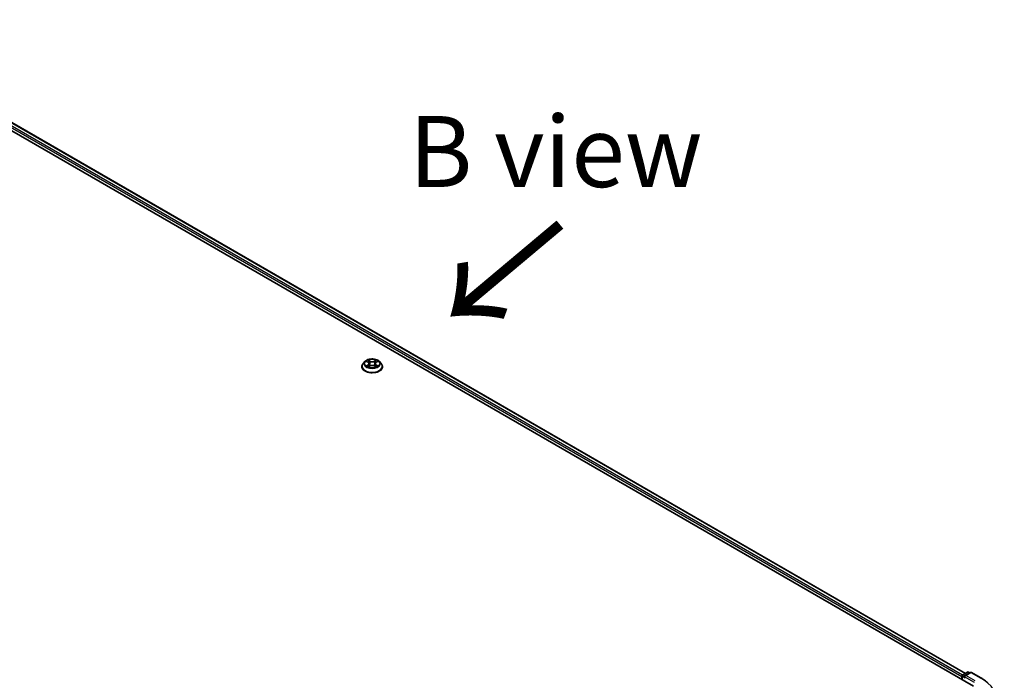
# Model space of a CAD drawing. Units: millimetres. Extents: x 7 to 8855, y 4 to 1830.
# Drawn here: x 42 to 59, y 102 to 114 of the extents above; entities that cross this region are included whole.
import ezdxf

# ---------------------------------------------------------------- set-up
doc = ezdxf.new("R2010")
doc.units = ezdxf.units.MM
doc.header["$LTSCALE"] = 0.5
for name, color, linetype, lineweight in [('Symbol (ISO)', 7, 'Continuous', 18), ('Visible (ISO)', 7, 'Continuous', 35), ('Visible Narrow (ISO)', 7, 'Continuous', 25)]:
    doc.layers.add(name, color=color, linetype=linetype, lineweight=lineweight)
doc.styles.add('Note Text (TK)', font='MS PGothic.ttf')

msp = doc.modelspace()

# ---------------------------------------------------------------- linework, layer by layer
at = {"layer": 'Visible (ISO)'}
for p, q in [((38.3197, 113.8164), (58.649, 102.0793)), ((38.6234, 113.7832), (58.5058, 102.304)), ((47.8744, 107.7055), (47.8744, 107.7076)), ((47.9275, 107.7953), (47.8965, 107.7607)), ((47.9579, 107.799), (47.9845, 107.7832)), ((47.9894, 107.7043), (48.0171, 107.7198)), ((48.0009, 107.7613), (48.006, 107.7136)), ((48.0943, 107.7198), (48.1219, 107.7043)), ((48.1105, 107.7613), (48.1054, 107.7136)), ((48.1269, 107.7832), (48.1534, 107.799)), ((48.1839, 107.7953), (48.2149, 107.7607)), ((48.2369, 107.7055), (48.2369, 107.7076)), ((58.4585, 102.2767), (58.5433, 102.3257)), ((58.562, 102.3257), (58.5836, 102.3132)), ((58.4413, 102.2503), (58.4413, 102.1992)), ((58.4491, 102.1947), (58.4491, 102.2605)), ((58.5937, 102.319), (58.4933, 102.2611)), ((58.6124, 102.319), (58.7759, 102.2246))]:
    msp.add_line(p, q, dxfattribs=at)
for centre, start, end in [((58.5526, 102.3094), 60, 120), ((58.4678, 102.2605), 120, 180), ((58.603, 102.3028), 60, 120)]:
    msp.add_arc(centre, 0.0187, start, end, dxfattribs=at)
for centre, major_axis, start_param, end_param in [((58.4546, 102.2579), (0.0094, 0.0162), 0.8667637, 2.3561945), ((58.512, 102.2503), (-0.0265, 0), 4.712389, 6.2831853), ((58.4988, 102.2426), (-0.0094, 0.0162), 0.7853982, 2.3561945)]:
    msp.add_ellipse(centre, major_axis=major_axis, ratio=0.5773503, start_param=start_param, end_param=end_param, dxfattribs=at)
for points, knots in [([(47.8965, 107.7607), (47.8937, 107.7576), (47.8911, 107.7543), (47.8865, 107.7477), (47.8845, 107.7443), (47.8809, 107.7373), (47.8794, 107.7337), (47.8769, 107.7264), (47.876, 107.7227), (47.8747, 107.7151), (47.8744, 107.7113), (47.8744, 107.7076)], [3.44942388, 3.44942388, 3.44942388, 3.44942388, 3.5449372, 3.5449372, 3.64045052, 3.64045052, 3.73596384, 3.73596384, 3.83147717, 3.83147717, 3.92699049, 3.92699049, 3.92699049, 3.92699049]), ([(47.8744, 107.7055), (47.8744, 107.6943), (47.8774, 107.6832), (47.8888, 107.6618), (47.8975, 107.6516), (47.9199, 107.6332), (47.9338, 107.625), (47.9653, 107.6116), (47.9829, 107.6065), (48.0199, 107.5997), (48.0393, 107.598), (48.0779, 107.5984), (48.0972, 107.6004), (48.1337, 107.6079), (48.1509, 107.6133), (48.1817, 107.6273), (48.1953, 107.6358), (48.2171, 107.6551), (48.2255, 107.6659), (48.2348, 107.6864), (48.2369, 107.6959), (48.2369, 107.7055)], [3.9269905, 3.9269905, 3.9269905, 3.9269905, 4.2267011, 4.2267011, 4.539112, 4.539112, 4.8636051, 4.8636051, 5.189333, 5.189333, 5.5140835, 5.5140835, 5.8384384, 5.8384384, 6.1632725, 6.1632725, 6.4890698, 6.4890698, 6.8129849, 6.8129849, 7.0685831, 7.0685831, 7.0685831, 7.0685831]), ([(48.1839, 107.7953), (48.1762, 107.8038), (48.1664, 107.8113), (48.1435, 107.8243), (48.1301, 107.8296), (48.1013, 107.8373), (48.086, 107.8398), (48.0549, 107.8417), (48.0392, 107.8411), (48.0087, 107.8371), (47.994, 107.8336), (47.967, 107.8238), (47.9546, 107.8176), (47.9379, 107.8056), (47.9323, 107.8006), (47.9275, 107.7953)], [1.2629644, 1.2629644, 1.2629644, 1.2629644, 1.5839774, 1.5839774, 1.918406, 1.918406, 2.2514834, 2.2514834, 2.5827969, 2.5827969, 2.9145328, 2.9145328, 3.2485107, 3.2485107, 3.4494239, 3.4494239, 3.4494239, 3.4494239]), ([(47.9699, 107.7177), (47.9711, 107.7168), (47.9723, 107.7158), (47.9749, 107.7139), (47.9763, 107.713), (47.9793, 107.7111), (47.9809, 107.7102), (47.9842, 107.7084), (47.9859, 107.7075), (47.9888, 107.7062), (47.9899, 107.7057), (47.991, 107.7052)], [4.53490148, 4.53490148, 4.53490148, 4.53490148, 4.60505142, 4.60505142, 4.67520135, 4.67520135, 4.74535128, 4.74535128, 4.81550122, 4.81550122, 4.85637594, 4.85637594, 4.85637594, 4.85637594]), ([(48.0009, 107.7613), (48.0007, 107.763), (48.0003, 107.7647), (47.9991, 107.768), (47.9983, 107.7696), (47.9964, 107.7727), (47.9953, 107.7741), (47.9927, 107.777), (47.9913, 107.7783), (47.9881, 107.7809), (47.9863, 107.782), (47.9845, 107.7832)], [0.84730119, 0.84730119, 0.84730119, 0.84730119, 0.98850956, 0.98850956, 1.12971793, 1.12971793, 1.2709263, 1.2709263, 1.41213467, 1.41213467, 1.55334303, 1.55334303, 1.55334303, 1.55334303]), ([(48.0943, 107.7198), (48.0901, 107.7221), (48.0854, 107.724), (48.0752, 107.7269), (48.0697, 107.7279), (48.0585, 107.7289), (48.0528, 107.7289), (48.0416, 107.7279), (48.0362, 107.7269), (48.026, 107.724), (48.0212, 107.7221), (48.0171, 107.7198)], [1.5882496, 1.5882496, 1.5882496, 1.5882496, 1.8954276, 1.8954276, 2.2026055, 2.2026055, 2.5097835, 2.5097835, 2.8169614, 2.8169614, 3.1241394, 3.1241394, 3.1241394, 3.1241394]), ([(48.1269, 107.7832), (48.125, 107.782), (48.1233, 107.7809), (48.1201, 107.7783), (48.1186, 107.777), (48.1161, 107.7741), (48.1149, 107.7727), (48.113, 107.7696), (48.1122, 107.768), (48.1111, 107.7647), (48.1107, 107.763), (48.1105, 107.7613)], [3.15904595, 3.15904595, 3.15904595, 3.15904595, 3.30025418, 3.30025418, 3.44146242, 3.44146242, 3.58267066, 3.58267066, 3.7238789, 3.7238789, 3.86508713, 3.86508713, 3.86508713, 3.86508713]), ([(48.1203, 107.7052), (48.1215, 107.7057), (48.1225, 107.7062), (48.1254, 107.7075), (48.1272, 107.7084), (48.1305, 107.7102), (48.132, 107.7111), (48.135, 107.713), (48.1364, 107.7139), (48.1391, 107.7158), (48.1403, 107.7168), (48.1414, 107.7177)], [6.13919844, 6.13919844, 6.13919844, 6.13919844, 6.18007306, 6.18007306, 6.250223, 6.250223, 6.32037294, 6.32037294, 6.39052288, 6.39052288, 6.46067282, 6.46067282, 6.46067282, 6.46067282]), ([(48.2369, 107.7076), (48.2369, 107.7113), (48.2366, 107.7151), (48.2354, 107.7227), (48.2344, 107.7264), (48.232, 107.7337), (48.2305, 107.7373), (48.2269, 107.7443), (48.2248, 107.7477), (48.2202, 107.7543), (48.2176, 107.7576), (48.2149, 107.7607)], [0.78539783, 0.78539783, 0.78539783, 0.78539783, 0.88091116, 0.88091116, 0.97642448, 0.97642448, 1.0719378, 1.0719378, 1.16745112, 1.16745112, 1.26296445, 1.26296445, 1.26296445, 1.26296445]), ([(58.7759, 102.2246), (58.784, 102.22), (58.792, 102.2152), (58.8077, 102.2056), (58.8154, 102.2007), (58.8305, 102.1908), (58.838, 102.1858), (58.8526, 102.1756), (58.8598, 102.1704), (58.8739, 102.1599), (58.8808, 102.1546), (58.8876, 102.1493)], [3.14159265, 3.14159265, 3.14159265, 3.14159265, 3.17264484, 3.17264484, 3.20369702, 3.20369702, 3.2347492, 3.2347492, 3.26580139, 3.26580139, 3.29685357, 3.29685357, 3.29685357, 3.29685357])]:
    msp.add_open_spline(points, degree=3, knots=knots, dxfattribs=at)
at = {"layer": 'Visible Narrow (ISO)'}
for p, q in [((38.614, 113.7822), (58.5003, 102.3009)), ((38.5539, 113.7322), (58.4413, 102.2503)), ((58.4543, 102.2734), (38.5672, 113.7552)), ((47.949, 107.8033), (47.9829, 107.783)), ((47.9829, 107.7402), (47.949, 107.72)), ((47.9638, 107.7239), (47.9851, 107.7366)), ((48.0186, 107.8036), (47.9835, 107.8232)), ((47.9835, 107.7), (48.0186, 107.7196)), ((47.9851, 107.7366), (47.9873, 107.7069)), ((47.9944, 107.8123), (48.0164, 107.8)), ((48.0164, 107.8), (48.0133, 107.7558)), ((48.1278, 107.8232), (48.0928, 107.8036)), ((48.0928, 107.7196), (48.1278, 107.7)), ((48.0949, 107.8), (48.117, 107.8123)), ((48.0949, 107.8), (48.0981, 107.7558)), ((48.1262, 107.7366), (48.124, 107.7069)), ((48.1262, 107.7366), (48.1475, 107.7239)), ((48.1285, 107.783), (48.1623, 107.8033)), ((48.1623, 107.72), (48.1285, 107.7402)), ((58.4678, 102.2758), (58.5526, 102.3247)), ((58.5526, 102.3247), (58.5781, 102.3101)), ((58.4546, 102.1916), (58.4546, 102.2528)), ((58.4546, 102.2528), (58.4988, 102.2273)), ((58.4933, 102.2611), (58.4678, 102.2758)), ((58.4855, 102.2503), (58.6623, 102.1482)), ((58.512, 102.2656), (58.603, 102.3181)), ((58.6755, 102.1712), (58.512, 102.2656)), ((58.603, 102.3181), (58.7666, 102.2237))]:
    msp.add_line(p, q, dxfattribs=at)
for centre, major_axis, ratio, start_param, end_param in [((48.0557, 107.7131), (-0.1792, 0), 0.5773503, 5.8056187, 9.9023446), ((48.0557, 107.7076), (-0.1813, 0), 0.5773503, 0, 3.1415927), ((48.0557, 107.7055), (0.1813, 0), 0.5773503, 3.1415927, 6.2831853), ((48.0557, 107.757), (-0.1443, 0), 0.5773503, 5.8056187, 9.9023446), ((48.0557, 107.7616), (-0.1288, 0), 0.5773503, 5.307103, 5.688472), ((48.0557, 107.7616), (0.1288, 0), 0.5773503, 3.7363066, 4.1176757), ((47.9661, 107.7229), (-0.0006, -0.00307), 0.7797538, 4.5269049, 5.9220871), ((47.9751, 107.7164), (-0.00266, -0.00165), 0.7297361, 5.1634457, 5.7754821), ((48.0557, 107.7474), (0.1008, 0), 0.5773503, 2.1762946, 2.4206225), ((47.9829, 107.7805), (0.0016, 0.00268), 0.5873383, 0, 0.7942783), ((47.9445, 107.7616), (0.0534, 0), 0.5773503, 5.5152408, 7.0511305), ((47.9829, 107.7377), (0.0016, -0.00268), 0.5873387, 0.8637842, 2.347314), ((47.9445, 107.7593), (0.0565, 0), 0.5773503, 5.5152408, 6.3450887), ((47.9922, 107.8112), (-0.00255, -0.0018), 0.1849735, 1.0433168, 2.438499), ((47.9999, 107.7951), (-0.00301, -0.00083), 0.2229179, 3.8515808, 5.2070039), ((48.0111, 107.7547), (-0.00301, -0.00083), 0.2228846, 3.8515741, 5.20262), ((48.0186, 107.8011), (-0.00152, -0.00273), 0.567186, 3.918415, 5.4019449), ((48.0557, 107.8235), (0.0565, 0), 0.5773503, 3.9444444, 5.4803342), ((48.0186, 107.717), (-0.00152, 0.00273), 0.5671864, 5.5063626, 6.2831853), ((48.0557, 107.8258), (-0.0534, 0), 0.5773503, 0.8028518, 2.3387415), ((48.0557, 107.6974), (0.0534, 0), 0.5773503, 0.8028518, 2.3387415), ((48.0928, 107.8011), (0.00152, -0.00273), 0.5671864, 0.8812401, 2.36477), ((48.0928, 107.717), (0.00152, 0.00273), 0.567186, 0, 0.7768223), ((48.1002, 107.7547), (-0.00301, 0.00083), 0.2228845, 4.2221584, 5.5732044), ((48.1669, 107.7616), (-0.0534, 0), 0.5773503, 5.5152408, 7.0511305), ((48.1114, 107.7951), (-0.00301, 0.00083), 0.2229178, 4.2177746, 5.5731977), ((48.1669, 107.7593), (-0.0565, 0), 0.5773503, 6.221282, 7.0511305), ((48.0557, 107.7474), (0.1008, 0), 0.5773503, 0.7209707, 0.9652987), ((48.1191, 107.8112), (-0.00255, 0.0018), 0.1849738, 0.7030932, 2.0982754), ((48.1285, 107.7377), (-0.0016, -0.00268), 0.5873383, 3.9358709, 5.4194008), ((48.1285, 107.7805), (-0.0016, 0.00268), 0.5873387, 5.4889067, 6.2831853), ((48.0557, 107.7616), (-0.1288, 0), 0.5773503, 3.7363066, 4.1176757), ((48.0557, 107.7616), (0.1288, 0), 0.5773503, 5.307103, 5.688472), ((48.1362, 107.7164), (-0.00266, 0.00165), 0.729736, 3.6492949, 4.261333), ((48.1453, 107.7229), (0.0006, -0.00307), 0.7797535, 0.3610984, 1.7562805), ((58.5526, 102.3094), (-0.0094, 0.0162), 0.5773503, 5.4977871, 6.2831853), ((58.5526, 102.3094), (0.0094, 0.0162), 0.5773503, 0, 0.7853982), ((58.4678, 102.2605), (-0.0187, 0), 0.5773503, 0, 0.7853982), ((58.4678, 102.2605), (0.0094, 0.0162), 0.5773503, 0.7853982, 2.3561945), ((58.4678, 102.2605), (-0.0094, 0.0162), 0.5773503, 5.4977871, 6.2831853), ((58.603, 102.3028), (-0.0094, 0.0162), 0.5773503, 5.4977871, 6.2831853), ((58.603, 102.3028), (0.0094, 0.0162), 0.5773503, 0, 0.7853982), ((58.7666, 102.2084), (0.0094, 0.0162), 0.5773503, 0, 0.7853982), ((57.9994, 101.7808), (1.085, 0), 0.5773503, 5.4977871, 7.0685835)]:
    msp.add_ellipse(centre, major_axis=major_axis, ratio=ratio, start_param=start_param, end_param=end_param, dxfattribs=at)
msp.add_ellipse((48.0557, 107.7616), major_axis=(0.1338, 0), ratio=0.5773503, dxfattribs=at)
for points, knots in [([(47.964, 107.7954), (47.9635, 107.796), (47.9629, 107.7965), (47.961, 107.7982), (47.9595, 107.7992), (47.9566, 107.8008), (47.9551, 107.8014), (47.9521, 107.8025), (47.9506, 107.8029), (47.949, 107.8033)], [0.001908263, 0.001908263, 0.001908263, 0.001908263, 0.005934038, 0.005934038, 0.0154285, 0.0154285, 0.023744988, 0.023744988, 0.032394303, 0.032394303, 0.032394303, 0.032394303]), ([(47.949, 107.8033), (47.9504, 107.8027), (47.9519, 107.8021), (47.9546, 107.8009), (47.9559, 107.8002), (47.9575, 107.7993), (47.9577, 107.7992), (47.9579, 107.799)], [-0.032394303, -0.032394303, -0.032394303, -0.032394303, -0.023744988, -0.023744988, -0.0154285, -0.0154285, -0.013913306, -0.013913306, -0.013913306, -0.013913306]), ([(47.9638, 107.7239), (47.9628, 107.7237), (47.9616, 107.7235), (47.9584, 107.7228), (47.9563, 107.7223), (47.9525, 107.7212), (47.9507, 107.7206), (47.949, 107.72)], [-0.032055974, -0.032055974, -0.032055974, -0.032055974, -0.02365019, -0.02365019, -0.010200936, -0.010200936, 0.000338329, 0.000338329, 0.000338329, 0.000338329]), ([(47.949, 107.72), (47.9509, 107.7204), (47.9528, 107.7206), (47.957, 107.7209), (47.9593, 107.7208), (47.9625, 107.7205), (47.9637, 107.7204), (47.9647, 107.7202)], [-0.000338329, -0.000338329, -0.000338329, -0.000338329, 0.010200936, 0.010200936, 0.02365019, 0.02365019, 0.032055974, 0.032055974, 0.032055974, 0.032055974]), ([(47.9729, 107.7174), (47.9718, 107.7192), (47.9705, 107.7206), (47.9674, 107.7228), (47.9657, 107.7235), (47.9638, 107.7239)], [0, 0, 0, 0, 0.014585063, 0.014585063, 0.028982846, 0.028982846, 0.028982846, 0.028982846]), ([(47.9647, 107.7202), (47.9663, 107.7199), (47.9679, 107.7192), (47.9695, 107.7181), (47.9697, 107.7179), (47.9699, 107.7177)], [-0.028982846, -0.028982846, -0.028982846, -0.028982846, -0.014585063, -0.014585063, -0.012042029, -0.012042029, -0.012042029, -0.012042029]), ([(47.9944, 107.8123), (47.9934, 107.8133), (47.9924, 107.8143), (47.9899, 107.8169), (47.9884, 107.8185), (47.9858, 107.8211), (47.9847, 107.8222), (47.9835, 107.8232)], [-0.032055974, -0.032055974, -0.032055974, -0.032055974, -0.02365019, -0.02365019, -0.010200936, -0.010200936, 0.000338329, 0.000338329, 0.000338329, 0.000338329]), ([(47.9835, 107.8232), (47.9842, 107.8221), (47.9849, 107.8209), (47.9866, 107.8177), (47.9876, 107.8158), (47.9895, 107.8125), (47.9903, 107.8112), (47.9912, 107.8099)], [-0.000338329, -0.000338329, -0.000338329, -0.000338329, 0.010200936, 0.010200936, 0.02365019, 0.02365019, 0.032055974, 0.032055974, 0.032055974, 0.032055974]), ([(47.9905, 107.7049), (47.9901, 107.7049), (47.9898, 107.7049), (47.9886, 107.7048), (47.9878, 107.7045), (47.9864, 107.7036), (47.9858, 107.7031), (47.9847, 107.7017), (47.9841, 107.7009), (47.9835, 107.7)], [0.002440159, 0.002440159, 0.002440159, 0.002440159, 0.005934038, 0.005934038, 0.0154285, 0.0154285, 0.023744988, 0.023744988, 0.032394303, 0.032394303, 0.032394303, 0.032394303]), ([(47.9835, 107.7), (47.9845, 107.7009), (47.9854, 107.7016), (47.9872, 107.703), (47.9881, 107.7036), (47.9892, 107.7042), (47.9893, 107.7043), (47.9894, 107.7043)], [-0.032394303, -0.032394303, -0.032394303, -0.032394303, -0.023744988, -0.023744988, -0.0154285, -0.0154285, -0.01429966, -0.01429966, -0.01429966, -0.01429966]), ([(47.9912, 107.8099), (47.9928, 107.8077), (47.9942, 107.8054), (47.9966, 107.8005), (47.9976, 107.7979), (47.9983, 107.7953)], [-0.028982846, -0.028982846, -0.028982846, -0.028982846, -0.014585063, -0.014585063, 0, 0, 0, 0]), ([(48.0021, 107.7961), (48.0013, 107.799), (48.0002, 107.8019), (47.9976, 107.8073), (47.9961, 107.8099), (47.9944, 107.8123)], [0, 0, 0, 0, 0.014585063, 0.014585063, 0.028982846, 0.028982846, 0.028982846, 0.028982846]), ([(47.9983, 107.7953), (48.0002, 107.7885), (48.0021, 107.7818), (48.0058, 107.7684), (48.0077, 107.7616), (48.0095, 107.7549)], [-0.068779854, -0.068779854, -0.068779854, -0.068779854, -0.034389927, -0.034389927, 0, 0, 0, 0]), ([(48.0133, 107.7558), (48.0114, 107.7625), (48.0095, 107.7692), (48.0058, 107.7827), (48.0039, 107.7894), (48.0021, 107.7961)], [0, 0, 0, 0, 0.034389927, 0.034389927, 0.068779854, 0.068779854, 0.068779854, 0.068779854]), ([(48.0095, 107.7549), (48.0122, 107.7453), (48.0153, 107.7358), (48.0194, 107.725), (48.0201, 107.7233), (48.0208, 107.7216)], [-0.098241255, -0.098241255, -0.098241255, -0.098241255, -0.049120627, -0.049120627, -0.040233449, -0.040233449, -0.040233449, -0.040233449]), ([(48.0237, 107.7229), (48.0231, 107.7245), (48.0225, 107.7261), (48.0187, 107.7369), (48.0158, 107.7462), (48.0133, 107.7558)], [0.040586232, 0.040586232, 0.040586232, 0.040586232, 0.049120627, 0.049120627, 0.098241255, 0.098241255, 0.098241255, 0.098241255]), ([(48.0981, 107.7558), (48.0956, 107.7462), (48.0927, 107.7369), (48.0888, 107.7261), (48.0882, 107.7245), (48.0876, 107.7229)], [0, 0, 0, 0, 0.049120627, 0.049120627, 0.057654972, 0.057654972, 0.057654972, 0.057654972]), ([(48.0906, 107.7216), (48.0913, 107.7233), (48.0919, 107.725), (48.0961, 107.7358), (48.0992, 107.7453), (48.1018, 107.7549)], [-0.058007748, -0.058007748, -0.058007748, -0.058007748, -0.049120627, -0.049120627, 0, 0, 0, 0]), ([(48.1093, 107.7961), (48.1074, 107.7894), (48.1055, 107.7827), (48.1018, 107.7692), (48.0999, 107.7625), (48.0981, 107.7558)], [0, 0, 0, 0, 0.034389927, 0.034389927, 0.068779854, 0.068779854, 0.068779854, 0.068779854]), ([(48.1018, 107.7549), (48.1037, 107.7616), (48.1056, 107.7684), (48.1093, 107.7818), (48.1112, 107.7885), (48.113, 107.7953)], [-0.068779854, -0.068779854, -0.068779854, -0.068779854, -0.034389927, -0.034389927, 0, 0, 0, 0]), ([(48.117, 107.8123), (48.1153, 107.8099), (48.1137, 107.8073), (48.1111, 107.8018), (48.1101, 107.799), (48.1093, 107.7961)], [0, 0, 0, 0, 0.014491423, 0.014491423, 0.028982846, 0.028982846, 0.028982846, 0.028982846]), ([(48.113, 107.7953), (48.1137, 107.7979), (48.1147, 107.8004), (48.1171, 107.8054), (48.1185, 107.8077), (48.1201, 107.8099)], [-0.028982846, -0.028982846, -0.028982846, -0.028982846, -0.014491423, -0.014491423, 0, 0, 0, 0]), ([(48.1278, 107.8232), (48.1269, 107.8224), (48.126, 107.8215), (48.1241, 107.8197), (48.1232, 107.8188), (48.1213, 107.8167), (48.1202, 107.8156), (48.1184, 107.8137), (48.1177, 107.813), (48.117, 107.8123)], [-0.032394303, -0.032394303, -0.032394303, -0.032394303, -0.023744988, -0.023744988, -0.0154285, -0.0154285, -0.005934038, -0.005934038, 0, 0, 0, 0]), ([(48.1201, 107.8099), (48.1208, 107.8108), (48.1214, 107.8117), (48.1228, 107.8141), (48.1236, 107.8155), (48.1249, 107.818), (48.1255, 107.8192), (48.1267, 107.8213), (48.1272, 107.8223), (48.1278, 107.8232)], [0, 0, 0, 0, 0.005934038, 0.005934038, 0.0154285, 0.0154285, 0.023744988, 0.023744988, 0.032394303, 0.032394303, 0.032394303, 0.032394303]), ([(48.1278, 107.7), (48.1271, 107.7011), (48.1264, 107.7021), (48.1247, 107.7038), (48.1238, 107.7045), (48.1221, 107.7049), (48.1215, 107.705), (48.1209, 107.7049)], [-0.000338329, -0.000338329, -0.000338329, -0.000338329, 0.010200936, 0.010200936, 0.02365019, 0.02365019, 0.029615805, 0.029615805, 0.029615805, 0.029615805]), ([(48.1219, 107.7043), (48.1228, 107.7039), (48.1236, 107.7033), (48.1256, 107.7019), (48.1267, 107.701), (48.1278, 107.7)], [-0.017756306, -0.017756306, -0.017756306, -0.017756306, -0.010200936, -0.010200936, 0.000338329, 0.000338329, 0.000338329, 0.000338329]), ([(48.1475, 107.7239), (48.1457, 107.7235), (48.1439, 107.7228), (48.1409, 107.7206), (48.1396, 107.7192), (48.1385, 107.7174)], [0, 0, 0, 0, 0.014491423, 0.014491423, 0.028982846, 0.028982846, 0.028982846, 0.028982846]), ([(48.1414, 107.7177), (48.1416, 107.7179), (48.1419, 107.7181), (48.1435, 107.7192), (48.145, 107.7199), (48.1467, 107.7202)], [-0.016940842, -0.016940842, -0.016940842, -0.016940842, -0.014491423, -0.014491423, 0, 0, 0, 0]), ([(48.1467, 107.7202), (48.1474, 107.7203), (48.1481, 107.7204), (48.1503, 107.7207), (48.1518, 107.7208), (48.1548, 107.7209), (48.1562, 107.7208), (48.1592, 107.7205), (48.1608, 107.7203), (48.1623, 107.72)], [0, 0, 0, 0, 0.005934038, 0.005934038, 0.0154285, 0.0154285, 0.023744988, 0.023744988, 0.032394303, 0.032394303, 0.032394303, 0.032394303]), ([(48.1623, 107.8033), (48.1604, 107.8029), (48.1585, 107.8023), (48.1543, 107.8007), (48.1521, 107.7995), (48.1491, 107.7972), (48.1482, 107.7963), (48.1474, 107.7954)], [-0.000338329, -0.000338329, -0.000338329, -0.000338329, 0.010200936, 0.010200936, 0.02365019, 0.02365019, 0.030147721, 0.030147721, 0.030147721, 0.030147721]), ([(48.1623, 107.72), (48.1609, 107.7205), (48.1595, 107.721), (48.1567, 107.7218), (48.1554, 107.7222), (48.1527, 107.7229), (48.1512, 107.7232), (48.1491, 107.7236), (48.1483, 107.7238), (48.1475, 107.7239)], [-0.032394303, -0.032394303, -0.032394303, -0.032394303, -0.023744988, -0.023744988, -0.0154285, -0.0154285, -0.005934038, -0.005934038, 0, 0, 0, 0]), ([(48.1534, 107.799), (48.1546, 107.7998), (48.1559, 107.8004), (48.1589, 107.8019), (48.1606, 107.8026), (48.1623, 107.8033)], [-0.018142675, -0.018142675, -0.018142675, -0.018142675, -0.010200936, -0.010200936, 0.000338329, 0.000338329, 0.000338329, 0.000338329])]:
    msp.add_open_spline(points, degree=3, knots=knots, dxfattribs=at)
for points in [[(47.9751, 107.7138), (47.9744, 107.715), (47.9736, 107.7162), (47.9729, 107.7174)], [(48.1385, 107.7174), (48.1377, 107.7162), (48.137, 107.715), (48.1362, 107.7138)]]:
    msp.add_open_spline(points, degree=3, dxfattribs=at)

# ---------------------------------------------------------------- texts
at = {"layer": 'Symbol (ISO)', "color": 7, "insert": (51.2881, 111.4947), "char_height": 1.25, "attachment_point": 5, "line_spacing_factor": 1.5, "style": 'Note Text (TK)'}
msp.add_mtext('\\fＭＳ Ｐゴシック|b0|i0;B view', dxfattribs=at)
at = {"layer": 'Symbol (ISO)', "color": 7, "insert": (51.4234, 110.3057), "char_height": 2, "attachment_point": 4, "rotation": 220, "line_spacing_factor": 1.5, "style": 'Note Text (TK)'}
msp.add_mtext('\\fMS PGothic|b0|i0;{\\H2.0000;→}', dxfattribs=at)

doc.saveas('drawing.dxf')
